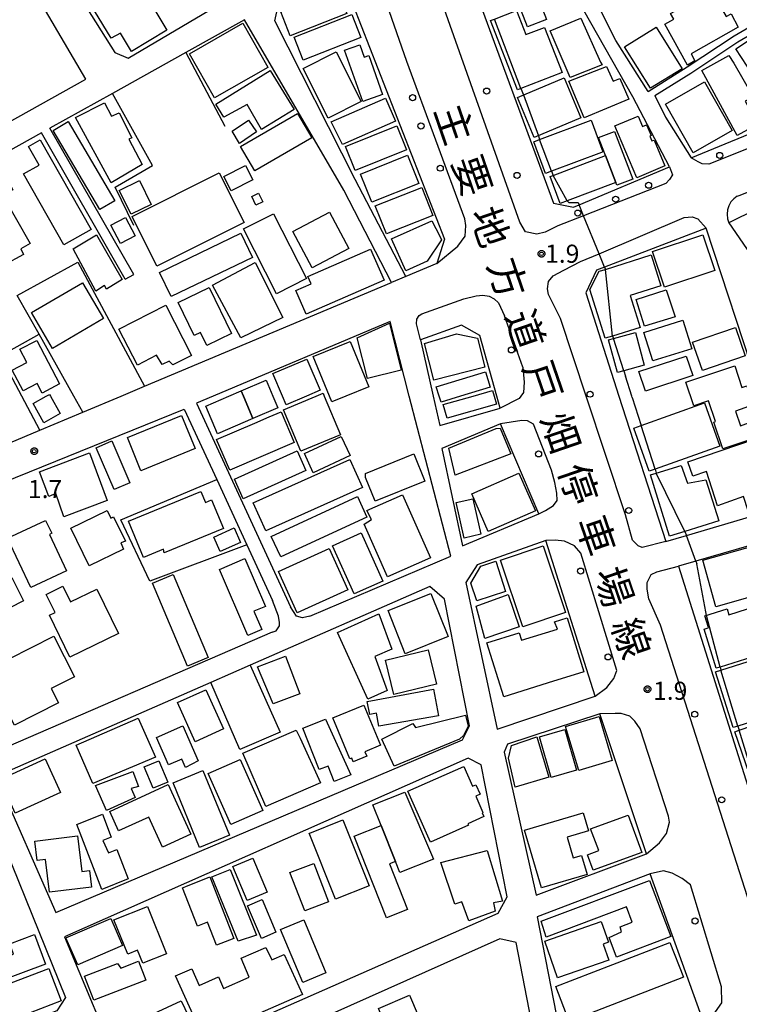
# Model space of a CAD drawing. Extents: x -18000 to -16000, y 99000 to 100500.
# Drawn here: x -16801 to -16652, y 99624 to 99828 of the extents above; entities that cross this region are included whole.
import ezdxf
from ezdxf.enums import TextEntityAlignment as Align

# ---------------------------------------------------------------- set-up
doc = ezdxf.new("R2010")
doc.units = 0
for name, color, linetype in [('2101000', 7, 'Continuous'), ('2101001', 7, 'Continuous'), ('2213000', 7, 'Continuous'), ('2238000', 3, 'Continuous'), ('3001000', 4, 'Continuous'), ('3002000', 5, 'Continuous'), ('3003000', 30, 'Continuous'), ('6130000', 3, 'Continuous'), ('7102000', 6, 'Continuous'), ('7102001', 8, 'Continuous'), ('7312000', 1, 'Continuous'), ('8121000', 4, 'Continuous'), ('CLIP_BOX', 4, 'Continuous')]:
    doc.layers.add(name, color=color, linetype=linetype)
doc.styles.add('@PlotAnnotation', font='@MS Gothic.ttf')
doc.styles.add('PlotAnnotation', font='MS Gothic.ttf')

# ---------------------------------------------------------------- blocks, each defined once
blk = doc.blocks.new('223800')
at = {"layer": '2238000'}
blk.add_circle((0, 0), 0.25, dxfattribs=at)
blk = doc.blocks.new('731200')
at = {"layer": '7312000'}
blk.add_circle((0, 0), 0.15, dxfattribs=at)
at = {"layer": 'CLIP_BOX'}
blk.add_lwpolyline([(-0.209, -0.178), (-0.219, -0.166), (-0.237, -0.14), (-0.251, -0.113), (-0.258, -0.094), (-0.265, -0.075), (-0.269, -0.057), (-0.273, -0.031), (-0.275, -0.008), (-0.274, 0.024), (-0.27, 0.054), (-0.266, 0.071), (-0.261, 0.088), (-0.255, 0.104), (-0.246, 0.124), (-0.239, 0.136), (-0.228, 0.154), (-0.219, 0.166), (-0.202, 0.187), (-0.189, 0.199), (-0.169, 0.217), (-0.151, 0.23), (-0.135, 0.239), (-0.113, 0.251), (-0.101, 0.256), (-0.082, 0.262), (-0.056, 0.269), (-0.04, 0.272), (-0.016, 0.275), (0.004, 0.275), (0.022, 0.274), (0.042, 0.272), (0.065, 0.267), (0.079, 0.264), (0.108, 0.253), (0.121, 0.247), (0.143, 0.235), (0.16, 0.224), (0.18, 0.208), (0.194, 0.194), (0.206, 0.182), (0.222, 0.162), (0.233, 0.146), (0.249, 0.116), (0.257, 0.097), (0.264, 0.075), (0.269, 0.057), (0.273, 0.032), (0.275, 0.014), (0.275, -0.008), (0.274, -0.023), (0.271, -0.048), (0.267, -0.067), (0.261, -0.088), (0.249, -0.117), (0.23, -0.151), (0.219, -0.166), (0.204, -0.184), (0.189, -0.199), (0.172, -0.215), (0.154, -0.228), (0.136, -0.239), (0.124, -0.246), (0.107, -0.253), (0.09, -0.26), (0.071, -0.266), (0.044, -0.271), (0.028, -0.274), (0.009, -0.275), (-0.009, -0.275), (-0.024, -0.274), (-0.041, -0.272), (-0.063, -0.268), (-0.086, -0.261), (-0.101, -0.256), (-0.115, -0.25), (-0.133, -0.241), (-0.148, -0.231), (-0.17, -0.216), (-0.182, -0.206), (-0.197, -0.192)], close=True, dxfattribs=at)

msp = doc.modelspace()

# ---------------------------------------------------------------- linework, layer by layer
at = {"layer": '2101000', "flags": 128}
for points in [[(-16800.99, 99852.29), (-16781.36, 99821.07), (-16778.61, 99819.9), (-16759.09, 99831.43), (-16758.2, 99834.33), (-16777.44, 99867.49), (-16779.55, 99868.09), (-16800.31, 99854.96), (-16800.99, 99852.29)], [(-16671.07, 99813.04), (-16677.72, 99823.56), (-16691.85, 99851.73), (-16660.91, 99863.07)], [(-16904.78, 99750), (-16787.33, 99815.59), (-16807.8, 99850.38), (-16840.52, 99829.2)], [(-16710.61, 99844.24), (-16690.62, 99789.89), (-16686.51, 99789.07), (-16685.33, 99789.57), (-16666.6, 99797.44), (-16674.24, 99811.9), (-16684.37, 99829.79), (-16696.58, 99849.88), (-16708.34, 99845.16), (-16710.61, 99844.24)], [(-16721.18, 99774.75), (-16731.61, 99794.82), (-16748.29, 99827.62), (-16747.49, 99831.01), (-16737.94, 99835.09), (-16733.9, 99835.58), (-16733.85, 99835.46), (-16713.16, 99782.48), (-16714.76, 99777.45), (-16721.18, 99774.75)], [(-16671.07, 99813.04), (-16663.01, 99818.11), (-16653.29, 99824.56), (-16642.97, 99830.55), (-16632.59, 99835.32)], [(-16669.64, 99812.18), (-16662.2, 99816.84), (-16652.49, 99823.28), (-16642.28, 99829.22), (-16632.27, 99833.82)], [(-16662.15, 99799.32), (-16625.1, 99814.54), (-16632.27, 99833.82)], [(-16721.18, 99774.75), (-16724.13, 99773.51), (-16733.96, 99792.61), (-16754.56, 99827.83), (-16766.68, 99821.08), (-16781.83, 99812.62), (-16794.76, 99805.41)], [(-16669.64, 99812.18), (-16667.43, 99807.71), (-16662.15, 99799.32)], [(-16796.51, 99804.44), (-16855.06, 99771.78), (-16844.73, 99750)], [(-16779.18, 99774.2), (-16796.51, 99804.44)], [(-16777.44, 99775.19), (-16794.76, 99805.41)], [(-16603.55, 99750), (-16610.98, 99773.31), (-16620.61, 99800.51), (-16637.19, 99794.35), (-16654.35, 99785.86)], [(-16659.06, 99784.72), (-16680.07, 99776.67), (-16681.7, 99776.04), (-16683.97, 99771.37), (-16677.08, 99750)], [(-16647.66, 99750), (-16648.24, 99751.77), (-16659.06, 99784.72)], [(-16654.35, 99785.86), (-16639.75, 99764.64), (-16639.17, 99763.79), (-16633.03, 99752.86), (-16632.61, 99752.12), (-16631.74, 99750)], [(-16780.06, 99750), (-16775.21, 99752.04), (-16724.13, 99773.51)], [(-16724.43, 99765.41), (-16761.02, 99750)], [(-16720.45, 99750), (-16724.43, 99765.41)], [(-16702.37, 99750), (-16705.89, 99762.56), (-16709.63, 99764.67), (-16718.13, 99761.63)], [(-16718.13, 99761.63), (-16715.53, 99750)], [(-16844.73, 99750), (-16834.66, 99728.78), (-16831.06, 99728.56), (-16796.89, 99742.93), (-16787.94, 99746.69), (-16780.06, 99750)], [(-16761.02, 99750), (-16764.46, 99748.55), (-16745, 99706.39)], [(-16740.99, 99704.47), (-16711.89, 99716.91), (-16720.45, 99750)], [(-16715.53, 99750), (-16714.16, 99743.9), (-16701.68, 99747.53), (-16702.37, 99750)], [(-16677.08, 99750), (-16667.38, 99719.9), (-16663.15, 99721.15), (-16642.84, 99727.15)], [(-16748.78, 99701.18), (-16808.12, 99675.52), (-16829.9, 99719.24), (-16828.48, 99722.44), (-16766.98, 99747.32)], [(-16766.98, 99747.32), (-16760.27, 99732.74), (-16754.05, 99719.24), (-16748.77, 99707.76)], [(-16713.69, 99739.2), (-16709.42, 99719.02), (-16693.65, 99725.68), (-16701.61, 99744.24), (-16713.69, 99739.2)], [(-16618.52, 99674.72), (-16637.05, 99720.32), (-16640.43, 99721.84), (-16661.21, 99715.85), (-16664.75, 99714.83), (-16639.34, 99634.09), (-16635.63, 99635.23), (-16629.64, 99637.07)], [(-16682.04, 99687.94), (-16692.18, 99720.15), (-16706.39, 99715.1), (-16708.77, 99711.46), (-16702.3, 99681.08), (-16682.04, 99687.94)], [(-16793.58, 99643.16), (-16709.42, 99678.89), (-16707.99, 99681.82), (-16713.14, 99707.98), (-16716.19, 99710.62), (-16753.38, 99694.35), (-16761.51, 99690.8), (-16805.97, 99671.35), (-16793.58, 99643.16)], [(-16748.78, 99701.18), (-16747.97, 99701.46), (-16747.29, 99702.47), (-16747.3, 99703.15), (-16747.47, 99704.5), (-16748.77, 99707.76)], [(-16740.99, 99704.47), (-16742.57, 99704.17), (-16743.75, 99704.51), (-16745, 99706.39)], [(-16694.24, 99646.79), (-16671.38, 99655.32), (-16681.02, 99684.27), (-16700.16, 99678.02), (-16700.83, 99676.33), (-16694.24, 99646.79)], [(-16779.54, 99608.91), (-16702.05, 99643.02), (-16700.2, 99646.41), (-16705.58, 99673.77), (-16708.29, 99675.11), (-16791.77, 99638.16), (-16779.54, 99608.91)], [(-16853.62, 99651.17), (-16809.64, 99670.16), (-16791.58, 99625.6), (-16793.36, 99622.87), (-16835.14, 99606.79), (-16860.87, 99596.89), (-16861.24, 99596.75), (-16871.41, 99594.01), (-16887.62, 99591.37), (-16903.47, 99600.26)], [(-16694, 99642.3), (-16687.78, 99610.54), (-16685.28, 99608.97), (-16659.38, 99620.03), (-16670.61, 99651.19), (-16694, 99642.3)], [(-16763.22, 99578.94), (-16693.71, 99606.6), (-16692.98, 99609.27), (-16698.32, 99636.96), (-16701.71, 99637.77), (-16775.1, 99604.98), (-16776.11, 99602.24), (-16767.15, 99580.98)]]:
    msp.add_lwpolyline(points, dxfattribs=at)
at = {"layer": '2101001', "flags": 128}
msp.add_lwpolyline([(-16779.18, 99774.2), (-16777.44, 99775.19)], dxfattribs=at)
at = {"layer": '2213000', "flags": 128}
for points in [[(-16689.71, 99785.22), (-16692.36, 99783.9), (-16694.07, 99783.5), (-16696.44, 99784), (-16697.62, 99786.02), (-16715.5, 99836.65), (-16715.84, 99840.02), (-16715.68, 99841.88), (-16713.82, 99842.73), (-16710.61, 99844.24)], [(-16720.94, 99819.22), (-16726.14, 99834.09), (-16727.33, 99835.77), (-16728.85, 99836.45), (-16732.74, 99836.1), (-16733.85, 99835.46)], [(-16714.76, 99777.45), (-16710.4, 99781.05), (-16708.92, 99783.06), (-16708.77, 99785.31), (-16708.95, 99786.68), (-16720.94, 99819.22)], [(-16625.1, 99814.54), (-16624.9, 99812.79), (-16625.98, 99811.47), (-16627.08, 99810.53), (-16658.51, 99797.98), (-16659.89, 99798.07), (-16660.73, 99798.46), (-16662.15, 99799.32)], [(-16652.61, 99791.38), (-16652.02, 99791.58), (-16623.87, 99802.97), (-16622.6, 99802.76), (-16621.47, 99802.11), (-16621.23, 99801.68), (-16620.61, 99800.51)], [(-16666.6, 99797.44), (-16666.02, 99795.77), (-16666.63, 99794.8), (-16667.41, 99793.99), (-16684.41, 99787.31), (-16689.71, 99785.22)], [(-16652.61, 99791.38), (-16653.33, 99790.84), (-16653.93, 99790.16), (-16654.37, 99789.37), (-16654.64, 99788.51), (-16654.73, 99787.61), (-16654.63, 99786.71), (-16654.35, 99785.86)], [(-16685.03, 99777.84), (-16681.21, 99779.46), (-16663.57, 99786.95), (-16661.93, 99787.09), (-16660.76, 99786.66), (-16659.06, 99784.72)], [(-16689.21, 99766.06), (-16691.67, 99771.01), (-16691.84, 99772.19), (-16691.68, 99773.71), (-16690.67, 99774.89), (-16688.47, 99776.08), (-16685.03, 99777.84)], [(-16718.13, 99761.63), (-16718.97, 99764.94), (-16718.87, 99765.94), (-16718.43, 99766.67), (-16717.87, 99767.03), (-16709.16, 99770.14), (-16706.63, 99770.77), (-16705.27, 99770.92), (-16703.96, 99770.7), (-16702.88, 99770.11), (-16702.01, 99769.29), (-16700.79, 99766.6)], [(-16696.97, 99755.99), (-16700.79, 99766.6)], [(-16683.88, 99750), (-16689.21, 99766.06)], [(-16696.97, 99755.99), (-16696.7, 99752.92), (-16696.86, 99750.73), (-16697.38, 99750)], [(-16697.38, 99750), (-16697.71, 99749.54), (-16701.68, 99747.53)], [(-16675.72, 99725.42), (-16683.88, 99750)], [(-16693.65, 99725.68), (-16692.27, 99726.32), (-16690.6, 99727.38), (-16689.88, 99728.43), (-16689.93, 99729.93), (-16690.32, 99732.16), (-16691.05, 99734.7), (-16694.74, 99744.21), (-16695.99, 99744.91), (-16697.2, 99744.95), (-16701.61, 99744.24)], [(-16667.38, 99719.9), (-16672.28, 99718.7), (-16673.12, 99719.03), (-16674.31, 99720.21), (-16675.72, 99725.42)], [(-16682.04, 99687.94), (-16679.56, 99689.72), (-16678.12, 99691.56), (-16677.5, 99693.24), (-16684.96, 99717.52), (-16686.3, 99719.04), (-16688.33, 99720.03), (-16690.26, 99720.2), (-16692.18, 99720.15)], [(-16668.47, 99702.65), (-16670.9, 99708.06), (-16671.24, 99710.08), (-16671.24, 99711.44), (-16670.4, 99713.13), (-16669.22, 99713.64), (-16664.75, 99714.83)], [(-16648.23, 99639.32), (-16668.47, 99702.65)], [(-16671.38, 99655.32), (-16668.71, 99657.61), (-16667.28, 99659.55), (-16666.64, 99661.89), (-16666.81, 99663.09), (-16672.73, 99681.15), (-16673.8, 99682.79), (-16674.85, 99683.83), (-16676.63, 99684.34), (-16677.9, 99684.38), (-16681.02, 99684.27)], [(-16659.38, 99620.03), (-16657.61, 99621.94), (-16655.81, 99624.48), (-16655.9, 99627.79), (-16662.26, 99648.9), (-16664.03, 99650.23), (-16666.07, 99651.33), (-16667.85, 99651.78), (-16670.61, 99651.19)]]:
    msp.add_lwpolyline(points, dxfattribs=at)
at = {"layer": '3001000', "flags": 128}
for points in [[(-16779.44, 99840.54), (-16770.6, 99825.67), (-16777.93, 99821.31), (-16780.16, 99825.06), (-16782.12, 99824.03), (-16789.01, 99835.4), (-16800.06, 99853.62), (-16800.05, 99854.21), (-16790.83, 99859.69), (-16779.44, 99840.54)], [(-16733.4, 99829.18), (-16745.06, 99824.54), (-16747.03, 99829.48), (-16735.36, 99834.12), (-16733.4, 99829.18)], [(-16666.42, 99829.14), (-16657.92, 99833.87), (-16654.93, 99828.5), (-16653.89, 99829.08), (-16652.46, 99826.35), (-16662.18, 99820.83), (-16661.37, 99819.36), (-16662.93, 99818.49), (-16667.62, 99826.91), (-16665.75, 99827.95), (-16666.42, 99829.14)], [(-16697.3, 99829.77), (-16693.4, 99831.31), (-16692.07, 99827.94), (-16695.97, 99826.4), (-16697.3, 99829.77)], [(-16749.7, 99818.07), (-16749.7, 99817.99), (-16760.73, 99811.68), (-16765.94, 99820.8), (-16754.88, 99827.13), (-16749.7, 99818.07)], [(-16687.19, 99815.9), (-16691.29, 99825.59), (-16684.96, 99828.18), (-16680.9, 99819.07), (-16680.58, 99818.51), (-16687.19, 99815.9)], [(-16641.09, 99821.91), (-16649.41, 99816.45), (-16652.94, 99821.84), (-16644.63, 99827.3), (-16641.09, 99821.91)], [(-16669.37, 99826.34), (-16664.04, 99817.73), (-16670.57, 99813.68), (-16675.91, 99822.29), (-16669.37, 99826.34)], [(-16737.26, 99807.49), (-16742.42, 99817.75), (-16735.58, 99821.19), (-16730.42, 99810.93), (-16737.26, 99807.49)], [(-16730.07, 99810.98), (-16733.85, 99821.56), (-16730.69, 99822.69), (-16729.77, 99820.1), (-16728.85, 99820.43), (-16726, 99812.43), (-16730.07, 99810.98)], [(-16654.34, 99820.47), (-16653.33, 99818.88), (-16649.33, 99811.91), (-16650.95, 99811.03), (-16648.35, 99806.27), (-16652.62, 99803.93), (-16659.98, 99817.38), (-16654.34, 99820.47)], [(-16744.29, 99809.28), (-16750.99, 99805.16), (-16753.96, 99810.31), (-16758.79, 99807.72), (-16760.46, 99810.43), (-16749.24, 99817.33), (-16744.29, 99809.28)], [(-16679.65, 99818.18), (-16678.29, 99815.14), (-16676.88, 99815.73), (-16675.07, 99811.4), (-16684.28, 99807.55), (-16687.45, 99815.14), (-16679.65, 99818.18)], [(-16698.1, 99811.79), (-16688.4, 99815.83), (-16684.94, 99807.54), (-16694.64, 99803.5), (-16698.1, 99811.79)], [(-16659.4, 99815.02), (-16653.65, 99804.97), (-16661.73, 99800.34), (-16667.48, 99810.39), (-16659.4, 99815.02)], [(-16783.47, 99810.65), (-16782.05, 99807.9), (-16780.42, 99808.58), (-16777.85, 99803.46), (-16778.47, 99803.15), (-16775.73, 99797.93), (-16782.09, 99794.12), (-16789.51, 99807.61), (-16783.47, 99810.65)], [(-16723.29, 99806.86), (-16734.27, 99802.08), (-16736.6, 99806.74), (-16725.39, 99811.66), (-16723.29, 99806.86)], [(-16743.56, 99808.5), (-16740.63, 99803.46), (-16752.42, 99796.62), (-16755.35, 99801.66), (-16743.56, 99808.5)], [(-16781.34, 99790.43), (-16784.44, 99788.6), (-16794.1, 99804.98), (-16791, 99806.81), (-16781.34, 99790.43)], [(-16752.03, 99804.68), (-16755.56, 99802.27), (-16757.09, 99804.82), (-16753.68, 99807.09), (-16752.03, 99804.68)], [(-16677.93, 99805.9), (-16673.11, 99807.93), (-16672.19, 99805.76), (-16671.36, 99806.11), (-16670.43, 99803.89), (-16670.73, 99803.77), (-16670.31, 99802.78), (-16669.83, 99802.98), (-16667.57, 99797.61), (-16673.4, 99795.15), (-16677.93, 99805.9)], [(-16681.29, 99803.52), (-16678.01, 99804.77), (-16674.25, 99794.9), (-16677.54, 99793.65), (-16677.75, 99794.21), (-16679.87, 99799.78), (-16681.29, 99803.52)], [(-16791.89, 99781.31), (-16800.22, 99795.98), (-16797.01, 99797.81), (-16799.19, 99801.65), (-16796.79, 99803.01), (-16786.27, 99784.5), (-16791.89, 99781.31)], [(-16813.96, 99793.92), (-16805.66, 99798.53), (-16802.41, 99792.69), (-16804.49, 99791.51), (-16798.86, 99781.59), (-16800.81, 99780.48), (-16800.24, 99779.28), (-16804.33, 99777.11), (-16813.96, 99793.92)], [(-16691.34, 99795.42), (-16690.69, 99795.66), (-16679.87, 99799.78), (-16677.75, 99794.21), (-16687.83, 99790.38), (-16689.22, 99789.85), (-16691.34, 99795.42)], [(-16777.79, 99787.19), (-16759.77, 99796.2), (-16754.63, 99785.93), (-16772.65, 99776.92), (-16777.79, 99787.19)], [(-16779.15, 99786.95), (-16777.16, 99783.15), (-16780.19, 99781.57), (-16782.18, 99785.37), (-16779.15, 99786.95)], [(-16748.56, 99787.74), (-16741.73, 99774.32), (-16747.94, 99771.16), (-16754.76, 99784.58), (-16748.56, 99787.74)], [(-16732.93, 99780.56), (-16740.51, 99776.51), (-16744.53, 99784.04), (-16736.95, 99788.09), (-16732.93, 99780.56)], [(-16779.84, 99774.15), (-16783.07, 99772.15), (-16783.51, 99772.87), (-16785.31, 99771.72), (-16789.98, 99780.48), (-16785.15, 99783.38), (-16779.84, 99774.15)], [(-16772.13, 99775.6), (-16755.29, 99783.71), (-16752.87, 99778.69), (-16769.72, 99770.58), (-16772.13, 99775.6)], [(-16667.67, 99772.53), (-16670.13, 99779.93), (-16659.74, 99783.38), (-16657.28, 99775.98), (-16667.67, 99772.53)], [(-16725.68, 99773.96), (-16741.8, 99766.99), (-16743.9, 99771.85), (-16740.76, 99773.21), (-16741.43, 99774.76), (-16728.46, 99780.38), (-16725.68, 99773.96)], [(-16678.39, 99762.44), (-16679.91, 99761.97), (-16683.08, 99772.09), (-16681.21, 99775.83), (-16679.9, 99776.23), (-16670.41, 99779.2), (-16668.42, 99772.83), (-16674.74, 99770.85), (-16672.67, 99764.23), (-16678.39, 99762.44)], [(-16788.04, 99773.46), (-16783.69, 99766.03), (-16794.24, 99759.86), (-16798.59, 99767.29), (-16788.04, 99773.46)], [(-16762.35, 99760.49), (-16763.63, 99763.14), (-16764.94, 99762.51), (-16768.25, 99769.36), (-16761.81, 99772.47), (-16757.22, 99762.97), (-16762.35, 99760.49)], [(-16667.34, 99771.99), (-16665.45, 99766.44), (-16671.81, 99764.48), (-16673.51, 99769.97), (-16667.34, 99771.99)], [(-16765.49, 99758.44), (-16769.37, 99756.45), (-16770.13, 99757.26), (-16771.55, 99756.53), (-16772.74, 99758.5), (-16776.69, 99756.42), (-16780.5, 99763.88), (-16770.8, 99768.84), (-16765.49, 99758.44)], [(-16724.57, 99765.12), (-16722.12, 99755.39), (-16729.1, 99753.63), (-16731.21, 99762.03), (-16724.57, 99765.12)], [(-16662.02, 99759.82), (-16670.06, 99757.28), (-16671.91, 99763.17), (-16663.87, 99765.7), (-16662.02, 99759.82)], [(-16651, 99758.32), (-16659.84, 99755.31), (-16661.85, 99761.19), (-16653.01, 99764.2), (-16651, 99758.32)], [(-16717.31, 99760.88), (-16710.66, 99762.91), (-16706.34, 99762), (-16704.81, 99755.96), (-16715.38, 99753.28), (-16717.31, 99760.88)], [(-16678.23, 99761.94), (-16673.69, 99763.15), (-16671.88, 99756.39), (-16676.11, 99755.26), (-16677.42, 99754.91), (-16679.23, 99761.67), (-16678.23, 99761.94)], [(-16797.47, 99761.54), (-16792.76, 99752.54), (-16796.38, 99750.64), (-16797.43, 99752.64), (-16800.34, 99751.12), (-16802.56, 99755.36), (-16799.56, 99756.93), (-16801, 99759.69), (-16797.47, 99761.54)], [(-16733.57, 99750), (-16736.47, 99748.81), (-16736.96, 99750), (-16740.31, 99758.18), (-16732.67, 99761.31), (-16728.83, 99751.95), (-16733.57, 99750)], [(-16748.64, 99754.65), (-16741.66, 99757.64), (-16738.89, 99751.21), (-16741.71, 99750), (-16745.88, 99748.21), (-16746.65, 99750), (-16748.64, 99754.65)], [(-16671.62, 99751.05), (-16672.95, 99755.08), (-16663.16, 99758.3), (-16661.84, 99754.28), (-16671.62, 99751.05)], [(-16653.14, 99756.27), (-16651.65, 99751.82), (-16650.64, 99752.16), (-16649.3, 99748.17), (-16653.01, 99746.92), (-16651.98, 99743.87), (-16650.28, 99744.45), (-16649.21, 99741.27), (-16655.63, 99739.11), (-16657.49, 99744.63), (-16657.13, 99744.75), (-16658.56, 99749), (-16661.6, 99747.98), (-16663.25, 99752.87), (-16653.14, 99756.27)], [(-16714.86, 99751.92), (-16704.69, 99755.05), (-16703.71, 99751.89), (-16709.86, 99750), (-16713.89, 99748.76), (-16714.27, 99750), (-16714.86, 99751.92)], [(-16794.64, 99750), (-16792.64, 99746.4), (-16796.06, 99744.5), (-16798.27, 99748.48), (-16795.52, 99750), (-16794.85, 99750.37), (-16794.64, 99750)], [(-16754.77, 99750), (-16752.78, 99745.37), (-16760.09, 99742.23), (-16762.55, 99747.95), (-16757.76, 99750), (-16755.23, 99751.08), (-16754.77, 99750)], [(-16738.03, 99750), (-16734.7, 99742.01), (-16742.89, 99738.6), (-16746.47, 99747.19), (-16739.72, 99750), (-16738.28, 99750.6), (-16738.03, 99750)], [(-16702.91, 99750), (-16702.44, 99748.36), (-16712.61, 99745.45), (-16713.41, 99748.24), (-16707.26, 99750), (-16703.24, 99751.15), (-16702.91, 99750)], [(-16764.74, 99739.16), (-16775.94, 99734.58), (-16778.75, 99741.44), (-16767.55, 99746.03), (-16764.74, 99739.16)], [(-16760.31, 99741.04), (-16752.38, 99744.44), (-16749.44, 99745.7), (-16746.96, 99746.76), (-16744.23, 99740.4), (-16757.58, 99734.67), (-16760.31, 99741.04)], [(-16742.15, 99738.14), (-16734.51, 99741.67), (-16732.69, 99737.7), (-16740.34, 99734.17), (-16742.15, 99738.14)], [(-16641.97, 99731.55), (-16645.5, 99730.35), (-16644.77, 99728.2), (-16650.33, 99726.31), (-16651.33, 99729.24), (-16656.68, 99727.28), (-16658.96, 99734.44), (-16661.84, 99733.46), (-16662.84, 99736.39), (-16645.62, 99742.26), (-16641.97, 99731.55)], [(-16781.95, 99740.73), (-16778.24, 99732.05), (-16781.49, 99730.66), (-16785.2, 99739.34), (-16781.95, 99740.73)], [(-16791.93, 99725.04), (-16793.55, 99729.84), (-16795.01, 99729.22), (-16796.95, 99734.36), (-16786.61, 99738.25), (-16782.92, 99728.44), (-16791.93, 99725.04)], [(-16756.62, 99732.81), (-16743.65, 99738.66), (-16741.83, 99734.62), (-16754.79, 99728.76), (-16756.62, 99732.81)], [(-16752.72, 99727.9), (-16732.76, 99736.89), (-16730.16, 99731.12), (-16750.12, 99722.13), (-16752.72, 99727.9)], [(-16664.25, 99735.68), (-16662.88, 99732.03), (-16659.09, 99732.72), (-16656.42, 99724.21), (-16663.47, 99722.01), (-16666.6, 99721.03), (-16670.57, 99733.7), (-16669.37, 99734.08), (-16664.25, 99735.68)], [(-16694.36, 99726.28), (-16704.13, 99722.01), (-16707.54, 99729.81), (-16697.77, 99734.08), (-16694.36, 99726.28)], [(-16762.6, 99728.02), (-16761.33, 99728.55), (-16758.9, 99722.63), (-16771.14, 99717.6), (-16771.27, 99718.34), (-16775.41, 99716.64), (-16778.49, 99724.14), (-16763.53, 99730.28), (-16762.6, 99728.02)], [(-16749, 99720.99), (-16731.17, 99729.24), (-16729.21, 99725), (-16747.04, 99716.76), (-16749, 99720.99)], [(-16728.27, 99724.45), (-16729.22, 99726.35), (-16721.84, 99729.59), (-16716.09, 99716.52), (-16724.99, 99712.61), (-16729.78, 99723.54), (-16728.27, 99724.45)], [(-16786.65, 99714.88), (-16790.45, 99722.7), (-16782.94, 99726.36), (-16782.16, 99724.77), (-16781.6, 99725.04), (-16779.14, 99719.99), (-16780.14, 99719.65), (-16779.54, 99718.34), (-16786.65, 99714.88)], [(-16798.74, 99710.39), (-16803.53, 99720.63), (-16795.66, 99724.31), (-16794.4, 99721.63), (-16794.88, 99721.4), (-16791.35, 99713.85), (-16798.74, 99710.39)], [(-16755.36, 99719.71), (-16759.54, 99717.84), (-16760.88, 99720.83), (-16756.64, 99722.75), (-16755.36, 99719.71)], [(-16730.4, 99721.7), (-16725.94, 99711.76), (-16731.87, 99709.1), (-16736.33, 99719.03), (-16730.4, 99721.7)], [(-16640.4, 99721.51), (-16637.68, 99711.91), (-16657.02, 99706.44), (-16659.74, 99716.04), (-16640.4, 99721.51)], [(-16692.76, 99719.01), (-16688.17, 99705.23), (-16696.98, 99702.3), (-16701.56, 99716.08), (-16692.76, 99719.01)], [(-16733.16, 99709.95), (-16743.66, 99705.2), (-16747.51, 99713.71), (-16737.01, 99718.46), (-16733.16, 99709.95)], [(-16753.85, 99700.49), (-16759.69, 99714.15), (-16754.45, 99716.39), (-16750.22, 99706.5), (-16752.57, 99705.5), (-16750.95, 99701.72), (-16753.85, 99700.49)], [(-16780.62, 99700.87), (-16790.63, 99695.98), (-16794.88, 99704.69), (-16793.72, 99705.26), (-16795.55, 99708.99), (-16792.08, 99710.68), (-16790.49, 99707.43), (-16785.1, 99710.05), (-16780.62, 99700.87)], [(-16699.97, 99708.95), (-16697.75, 99702.25), (-16704.85, 99699.9), (-16706.61, 99706.59), (-16699.97, 99708.95)], [(-16724.05, 99697.64), (-16727.56, 99696.15), (-16725.04, 99689.13), (-16729.02, 99687.32), (-16735.3, 99701.09), (-16726.75, 99704.98), (-16724.05, 99697.64)], [(-16802.1, 99681.95), (-16807.86, 99693.35), (-16793.94, 99700.38), (-16789.68, 99691.94), (-16794.52, 99689.5), (-16793.02, 99686.53), (-16802.1, 99681.95)], [(-16716.53, 99697.55), (-16714.8, 99690.45), (-16723.67, 99688.29), (-16725.4, 99695.38), (-16716.53, 99697.55)], [(-16636.19, 99686.88), (-16652.48, 99681.76), (-16653.5, 99681.44), (-16657.13, 99692.97), (-16655.99, 99693.33), (-16643.17, 99697.36), (-16641.96, 99693.51), (-16638.61, 99694.57), (-16636.19, 99686.88)], [(-16746.08, 99696.21), (-16743.06, 99688.44), (-16748.6, 99686.33), (-16751.83, 99694.02), (-16746.08, 99696.21)], [(-16729.13, 99686.87), (-16715.42, 99689.42), (-16714.44, 99683.88), (-16726.75, 99681.7), (-16727.22, 99684.41), (-16728.62, 99684.16), (-16729.13, 99686.87)], [(-16736.23, 99683.43), (-16729.85, 99686.09), (-16726.38, 99677.77), (-16729.62, 99676.43), (-16729.24, 99675.53), (-16732.04, 99674.36), (-16732.36, 99675.13), (-16732.72, 99674.99), (-16736.23, 99683.43)], [(-16772.97, 99675.34), (-16785.88, 99669.86), (-16789.35, 99677.79), (-16776.5, 99683.4), (-16772.97, 99675.34)], [(-16732.55, 99671.65), (-16736.02, 99670.31), (-16737.26, 99673.47), (-16739.06, 99672.76), (-16742.44, 99681.34), (-16737.75, 99683.21), (-16732.55, 99671.65)], [(-16719.69, 99682.27), (-16719.18, 99681.43), (-16708.81, 99684), (-16708.26, 99681.74), (-16709.24, 99679.79), (-16710.05, 99679.07), (-16723.55, 99673.45), (-16726.11, 99679.05), (-16719.69, 99682.27)], [(-16681.2, 99683.73), (-16678.46, 99674.64), (-16685.37, 99672.56), (-16688.11, 99681.65), (-16681.2, 99683.73)], [(-16685.86, 99672.64), (-16691.12, 99671.14), (-16693.52, 99679.56), (-16688.25, 99681.06), (-16685.86, 99672.64)], [(-16694.04, 99679.53), (-16691.56, 99671.17), (-16698.57, 99669.09), (-16699.9, 99675.14), (-16699.34, 99677.71), (-16694.04, 99679.53)], [(-16772.24, 99674.59), (-16770.41, 99670.18), (-16773.43, 99668.93), (-16775.25, 99673.33), (-16772.24, 99674.59)], [(-16755.44, 99674.85), (-16750.76, 99664.32), (-16757.39, 99661.38), (-16762.06, 99671.91), (-16755.44, 99674.85)], [(-16777.65, 99672.38), (-16776.47, 99669.26), (-16778, 99668.84), (-16777.14, 99666.98), (-16783.06, 99664.32), (-16785.36, 99669.44), (-16777.65, 99672.38)], [(-16763.14, 99672.55), (-16757.65, 99659.18), (-16763.81, 99656.65), (-16769.3, 99670.01), (-16763.14, 99672.55)], [(-16720.74, 99668.28), (-16709.18, 99673.41), (-16707.36, 99669.3), (-16706.69, 99669.6), (-16705.82, 99667.64), (-16706.72, 99667.24), (-16705.23, 99663.88), (-16705.4, 99663.8), (-16705.05, 99663.03), (-16708.37, 99661.56), (-16708.23, 99661.24), (-16716.07, 99657.76), (-16720.74, 99668.28)], [(-16765.6, 99659.39), (-16771.46, 99656.69), (-16774.35, 99662.94), (-16780.56, 99660.07), (-16782.41, 99664.07), (-16770.33, 99669.64), (-16765.6, 99659.39)], [(-16727.97, 99665.45), (-16721.36, 99668.07), (-16715.47, 99654.24), (-16722.42, 99651.48), (-16723.33, 99653.76), (-16726.28, 99661.2), (-16727.97, 99665.45)], [(-16778.57, 99650.13), (-16784.01, 99647.97), (-16789.21, 99661.39), (-16783.9, 99663.5), (-16782.08, 99658.8), (-16783.85, 99658.11), (-16782.65, 99655.53), (-16780.92, 99656.19), (-16778.57, 99650.13)], [(-16734.16, 99662.36), (-16728.72, 99648.74), (-16735.72, 99645.94), (-16741.17, 99659.61), (-16741.04, 99659.61), (-16734.16, 99662.36)], [(-16696.65, 99660.23), (-16684.51, 99663.79), (-16683.42, 99660.06), (-16687.79, 99658.78), (-16686.53, 99654.51), (-16684.84, 99655), (-16683.69, 99651.07), (-16693.14, 99648.29), (-16696.65, 99660.23)], [(-16675.19, 99663.31), (-16672.37, 99655.61), (-16682.43, 99651.92), (-16683.61, 99655.13), (-16681.27, 99655.99), (-16682.94, 99660.47), (-16675.19, 99663.31)], [(-16726.28, 99661.2), (-16723.33, 99653.76), (-16724.55, 99653.27), (-16720.8, 99643.82), (-16725.14, 99642.09), (-16731.86, 99658.99), (-16726.28, 99661.2)], [(-16789.09, 99659.03), (-16788.19, 99651.68), (-16786.6, 99651.87), (-16786.18, 99648.43), (-16794.87, 99647.37), (-16795.7, 99654.18), (-16797.38, 99653.98), (-16797.87, 99657.96), (-16789.09, 99659.03)], [(-16704.33, 99656.03), (-16701.14, 99645.56), (-16703, 99645.17), (-16702.66, 99643.49), (-16708.15, 99641.46), (-16709.57, 99645.42), (-16711.03, 99644.93), (-16713.94, 99653.54), (-16704.33, 99656.03)], [(-16752.82, 99654.44), (-16749.85, 99647.4), (-16753.97, 99645.66), (-16756.95, 99652.7), (-16752.82, 99654.44)], [(-16757.51, 99652.11), (-16752.07, 99638.52), (-16755.86, 99637.29), (-16761.3, 99650.59), (-16757.51, 99652.11)], [(-16740.19, 99653.36), (-16737.13, 99645.42), (-16742.07, 99643.52), (-16745.13, 99651.46), (-16740.19, 99653.36)], [(-16761.67, 99650.58), (-16756.73, 99637.83), (-16760.35, 99636.43), (-16762.19, 99641.18), (-16764.28, 99640.38), (-16767.34, 99648.27), (-16766.67, 99648.57), (-16761.67, 99650.58)], [(-16693.16, 99641.42), (-16670.76, 99649.84), (-16666.34, 99638.22), (-16677.58, 99633.95), (-16679.14, 99638.04), (-16676.53, 99639.19), (-16676.82, 99640.25), (-16674.34, 99641.19), (-16675.55, 99644.38), (-16692.13, 99638.09), (-16693.16, 99641.42)], [(-16750.89, 99645.87), (-16748.02, 99639.11), (-16751.04, 99637.82), (-16753.91, 99644.58), (-16750.89, 99645.87)], [(-16774.62, 99644.44), (-16770.67, 99634.66), (-16775.58, 99632.68), (-16776.67, 99635.38), (-16778.68, 99634.57), (-16781.54, 99641.65), (-16774.62, 99644.44)], [(-16791.45, 99637.93), (-16782.18, 99641.95), (-16779.76, 99636.36), (-16789.03, 99632.34), (-16791.45, 99637.93)], [(-16742.29, 99641.67), (-16737.68, 99630.74), (-16742.49, 99628.71), (-16747.1, 99639.65), (-16742.29, 99641.67)], [(-16692.43, 99637.26), (-16680.76, 99641.35), (-16679.26, 99637.06), (-16680.37, 99636.67), (-16679.21, 99633.34), (-16689.77, 99629.65), (-16692.43, 99637.26)], [(-16807.03, 99632.83), (-16802.3, 99634.6), (-16803.08, 99636.69), (-16797.94, 99638.61), (-16795.66, 99632.51), (-16805.54, 99628.82), (-16807.03, 99632.83)], [(-16765.39, 99631.55), (-16763.89, 99628.12), (-16759.92, 99629.86), (-16758.88, 99627.48), (-16753.54, 99629.82), (-16755.25, 99633.72), (-16750.15, 99635.95), (-16748.87, 99633.41), (-16746.33, 99634.53), (-16742.56, 99626.22), (-16763.04, 99617.25), (-16768.78, 99630.06), (-16765.39, 99631.55)], [(-16805.73, 99627.52), (-16795.01, 99631.63), (-16792.44, 99624.93), (-16803.15, 99620.81), (-16805.73, 99627.52)], [(-16787.59, 99630.02), (-16780.8, 99632.66), (-16780.12, 99631.67), (-16776.43, 99633.1), (-16774.92, 99629.21), (-16785.66, 99625.04), (-16787.59, 99630.02)], [(-16720.4, 99626.09), (-16716.59, 99617.2), (-16720.15, 99615.67), (-16720.58, 99616.69), (-16725.11, 99614.75), (-16726.3, 99617.54), (-16725.98, 99617.68), (-16726.71, 99619.39), (-16725.36, 99619.97), (-16726.81, 99623.34), (-16720.4, 99626.09)], [(-16767.6, 99624.95), (-16764, 99617.29), (-16771.62, 99613.7), (-16775.22, 99621.37), (-16767.6, 99624.95)]]:
    msp.add_lwpolyline(points, close=True, dxfattribs=at)
at = {"layer": '3002000', "flags": 128}
for points in [[(-16730.44, 99824.2), (-16742.38, 99819.49), (-16744.25, 99824.24), (-16732.31, 99828.95), (-16730.44, 99824.2)], [(-16698.25, 99829.75), (-16696.34, 99824.79), (-16692.46, 99826.28), (-16688.86, 99816.93), (-16697.36, 99813.65), (-16698.1, 99813.36), (-16703.62, 99827.68), (-16702.84, 99827.98), (-16698.25, 99829.75)], [(-16680.42, 99800.53), (-16680.7, 99800.38), (-16691.02, 99796.52), (-16692.25, 99796.05), (-16694.72, 99802.63), (-16693.53, 99803.08), (-16682.86, 99807.07), (-16680.42, 99800.53)], [(-16721.01, 99800.97), (-16731.63, 99796.66), (-16733.64, 99801.63), (-16723.02, 99805.94), (-16721.01, 99800.97)], [(-16718.46, 99794.01), (-16728.21, 99790.1), (-16730.56, 99795.93), (-16720.8, 99799.84), (-16718.46, 99794.01)], [(-16715.56, 99787.36), (-16725.16, 99783.55), (-16727.48, 99789.38), (-16717.87, 99793.19), (-16715.56, 99787.36)], [(-16714.15, 99783.08), (-16713.81, 99782.33), (-16716.78, 99777.91), (-16721.14, 99775.94), (-16724.11, 99782.54), (-16715.79, 99786.28), (-16714.15, 99783.08)], [(-16755.32, 99762.08), (-16761.12, 99772.96), (-16752.32, 99777.65), (-16746.58, 99766.24), (-16755.32, 99762.08)], [(-16656.22, 99739.64), (-16669.62, 99734.88), (-16670.84, 99734.45), (-16674.02, 99743.41), (-16672.51, 99743.94), (-16659.4, 99748.6), (-16656.22, 99739.64)], [(-16699.46, 99738.09), (-16710.94, 99733.66), (-16712.27, 99739.23), (-16702.47, 99743.28), (-16701.64, 99743.36), (-16699.46, 99738.09)], [(-16729.48, 99733.17), (-16729.53, 99734.02), (-16719.52, 99738.04), (-16717.26, 99732.42), (-16727.52, 99728.29), (-16729.48, 99733.17)], [(-16709.12, 99720.64), (-16710.76, 99727.97), (-16707.28, 99728.75), (-16705.64, 99721.42), (-16709.12, 99720.64)], [(-16702.57, 99715.84), (-16700.56, 99709.57), (-16706.51, 99707.66), (-16707.69, 99711.34), (-16705.65, 99714.85), (-16702.57, 99715.84)], [(-16800.23, 99707.69), (-16814.33, 99700.48), (-16816.78, 99705.27), (-16802.68, 99712.47), (-16800.23, 99707.69)], [(-16715.98, 99709.17), (-16712.42, 99700.26), (-16721.29, 99696.72), (-16724.85, 99705.63), (-16715.98, 99709.17)], [(-16645.66, 99697.22), (-16656.18, 99693.96), (-16656.96, 99693.72), (-16659.48, 99701.83), (-16658.64, 99702.09), (-16658.55, 99702.12), (-16659.3, 99704.55), (-16654.7, 99705.98), (-16654.33, 99704.73), (-16648.57, 99706.6), (-16645.66, 99697.22)], [(-16685.43, 99692.65), (-16690.62, 99691.03), (-16700.92, 99687.8), (-16704.42, 99698.94), (-16697.75, 99701.04), (-16697.27, 99699.5), (-16689.78, 99701.81), (-16690.45, 99703.32), (-16687.83, 99704.14), (-16684.33, 99693), (-16685.43, 99692.65)], [(-16762.5, 99689.28), (-16758.85, 99681.17), (-16764.73, 99678.52), (-16768.39, 99686.62), (-16762.5, 99689.28)], [(-16633.96, 99681.58), (-16640.85, 99679.23), (-16639.59, 99675.56), (-16649.57, 99672.14), (-16650.13, 99671.95), (-16653.09, 99680.59), (-16652.22, 99680.89), (-16635.67, 99686.56), (-16633.96, 99681.58)], [(-16767.31, 99681.8), (-16764.12, 99674.54), (-16766.71, 99673.2), (-16767.48, 99674.93), (-16770.24, 99673.72), (-16772.74, 99679.41), (-16767.31, 99681.8)], [(-16743.82, 99680.91), (-16743.05, 99679.25), (-16738.81, 99669.99), (-16750.09, 99665.13), (-16754.85, 99676.17), (-16743.82, 99680.91)], [(-16805.15, 99670.69), (-16795.78, 99674.97), (-16792.59, 99667.99), (-16801.95, 99663.71), (-16805.15, 99670.69)], [(-16663.75, 99629.81), (-16687.35, 99620.66), (-16690.14, 99627.86), (-16666.54, 99637.01), (-16663.75, 99629.81)]]:
    msp.add_lwpolyline(points, close=True, dxfattribs=at)
at = {"layer": '3003000', "flags": 128}
for points in [[(-16757.3, 99792.49), (-16758.78, 99795.43), (-16754.3, 99797.7), (-16752.81, 99794.75), (-16757.3, 99792.49)], [(-16773.83, 99789.66), (-16777.98, 99787.61), (-16780.43, 99792.57), (-16776.28, 99794.62), (-16773.83, 99789.66)], [(-16752.17, 99789.51), (-16753.04, 99791.3), (-16751.64, 99791.98), (-16750.77, 99790.18), (-16752.17, 99789.51)], [(-16748.67, 99750), (-16747.63, 99747.58), (-16752.78, 99745.37), (-16754.77, 99750), (-16755.23, 99751.08), (-16750.08, 99753.29), (-16748.67, 99750)], [(-16769.28, 99713.1), (-16762.04, 99695.94), (-16766.34, 99694.13), (-16773.58, 99711.29), (-16769.28, 99713.1)]]:
    msp.add_lwpolyline(points, close=True, dxfattribs=at)
at = {"layer": '6130000', "flags": 128}
for points in [[(-16766.68, 99821.08), (-16758.61, 99805.88)], [(-16777.41, 99785.33), (-16781.3, 99793.24), (-16773.53, 99797.72), (-16781.83, 99812.62)], [(-16800.6, 99750), (-16804.97, 99758.32), (-16797.01, 99762.8), (-16801.54, 99770.85), (-16789.02, 99777.73), (-16775.21, 99752.04)], [(-16789.8, 99750), (-16797.01, 99762.8)], [(-16796.89, 99742.93), (-16800.6, 99750)], [(-16787.94, 99746.69), (-16789.8, 99750)], [(-16754.05, 99719.24), (-16774.14, 99711.7), (-16780.09, 99724.44), (-16760.27, 99732.74)], [(-16753.38, 99694.35), (-16747.15, 99680.52), (-16755.47, 99676.88), (-16761.51, 99690.8)]]:
    msp.add_lwpolyline(points, dxfattribs=at)
at = {"layer": '7102000', "flags": 128}
for points in [[(-16697.36, 99813.65), (-16696.83, 99812.31)], [(-16693.75, 99803.87), (-16693.53, 99803.08)], [(-16691.02, 99796.52), (-16690.69, 99795.66)], [(-16687.83, 99790.38), (-16687.48, 99790.03), (-16685.51, 99790.03), (-16685.33, 99789.57)], [(-16680.07, 99776.67), (-16679.9, 99776.23)], [(-16678.39, 99762.44), (-16678.23, 99761.94)], [(-16676.11, 99755.26), (-16675.76, 99754.16)], [(-16674.43, 99750), (-16675.76, 99754.16)], [(-16674.34, 99749.71), (-16674.43, 99750)], [(-16674.34, 99749.71), (-16672.51, 99743.94)], [(-16669.62, 99734.88), (-16669.37, 99734.08)], [(-16663.47, 99722.01), (-16663.15, 99721.15)], [(-16661.21, 99715.85), (-16661.01, 99715.3)], [(-16659.13, 99705.36), (-16661.01, 99715.3)], [(-16658.98, 99704.65), (-16659.13, 99705.36)], [(-16656.18, 99693.96), (-16655.99, 99693.33)], [(-16652.48, 99681.76), (-16652.22, 99680.89)]]:
    msp.add_lwpolyline(points, dxfattribs=at)
at = {"layer": '7102001', "flags": 128}
for points in [[(-16697.36, 99813.65), (-16702.84, 99827.98)], [(-16696.83, 99812.31), (-16693.75, 99803.87)], [(-16691.02, 99796.52), (-16693.53, 99803.08)], [(-16687.83, 99790.38), (-16690.69, 99795.66)], [(-16680.07, 99776.67), (-16681.21, 99779.46), (-16684.41, 99787.31), (-16685.33, 99789.57)], [(-16678.39, 99762.44), (-16679.9, 99776.23)], [(-16676.11, 99755.26), (-16678.23, 99761.94)], [(-16669.62, 99734.88), (-16672.51, 99743.94)], [(-16663.47, 99722.01), (-16669.37, 99734.08)], [(-16661.21, 99715.85), (-16663.15, 99721.15)], [(-16656.18, 99693.96), (-16658.98, 99704.65)], [(-16652.48, 99681.76), (-16655.99, 99693.33)], [(-16649.57, 99672.14), (-16652.22, 99680.89)]]:
    msp.add_lwpolyline(points, dxfattribs=at)

# ---------------------------------------------------------------- block references
at = {"layer": '2238000', "xscale": 2.5, "yscale": 2.5, "zscale": 2.5}
for p in [(-16704.45, 99813.11), (-16719.76, 99811.74), (-16718.03, 99805.88), (-16656.25, 99799.8), (-16714.05, 99797.15), (-16698.15, 99795.67), (-16670.95, 99793.63), (-16677.77, 99790.74), (-16685.6, 99787.86), (-16699.33, 99759.55), (-16683.06, 99750.4), (-16693.71, 99738.05), (-16675.07, 99726.35), (-16685.03, 99713.81), (-16679.33, 99696.06), (-16661.41, 99684.21), (-16655.83, 99666.5), (-16661.34, 99641.43)]:
    msp.add_blockref('223800', p, dxfattribs=at)
at = {"layer": '7312000', "xscale": 2.5, "yscale": 2.5, "zscale": 2.5}
for p in [(-16693.1, 99779.44, 1.93), (-16798.01, 99738.62, 1.7), (-16671.18, 99689.38, 1.93)]:
    msp.add_blockref('731200', p, dxfattribs=at)

# ---------------------------------------------------------------- texts
at = {"layer": '7312000', "style": 'PlotAnnotation'}
for s, p in [('1.9', (-16692.37, 99777.59)), ('1.7', (-16799.32, 99728.91)), ('1.9', (-16670.04, 99687.18))]:
    msp.add_text(s, height=3.75, dxfattribs=at).set_placement(p)
at = {"layer": '8121000', "style": '@PlotAnnotation'}
for s, p in [('主', (-16711.12, 99806.31)), ('要', (-16707.46, 99795.67)), ('地', (-16703.8, 99785.03)), ('方', (-16700.14, 99774.39)), ('道', (-16696.47, 99763.76)), ('戸', (-16692.81, 99753.12)), ('畑', (-16689.15, 99742.48)), ('停', (-16685.48, 99731.85)), ('車', (-16681.82, 99721.21)), ('場', (-16678.16, 99710.57)), ('線', (-16674.5, 99699.93))]:
    msp.add_text(s, height=6, rotation=289, dxfattribs=at).set_placement(p, align=Align.MIDDLE_CENTER)

doc.saveas('drawing.dxf')
